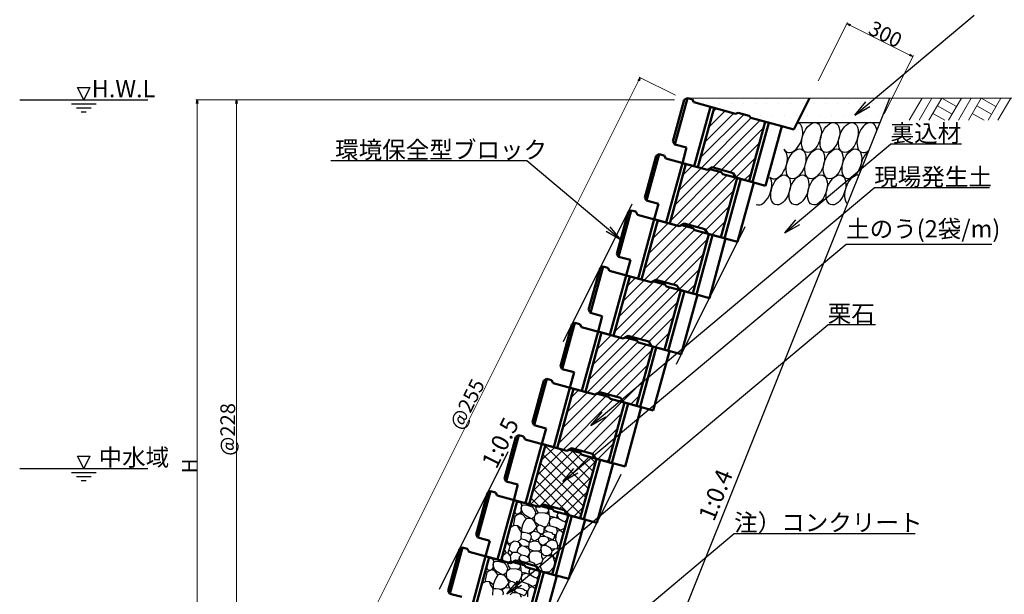
# Model space of a CAD drawing. Extents: x 361747 to 362588, y -42241 to -41647.
# Drawn here: x 362284 to 362484, y -41872 to -41756 of the extents above; entities that cross this region are included whole.
import ezdxf

# ---------------------------------------------------------------- set-up
doc = ezdxf.new("R2010")
doc.units = 0
doc.header["$LTSCALE"] = 50
doc.header["$MEASUREMENT"] = 0
doc.linetypes.add('DOT', pattern=[0.1125, 0.0625, -0.05])
for name, color, linetype, lineweight in [('D-BGD（現況）', 6, 'CONTINUOUS', 18), ('D-STR-DIM（寸法）', 7, 'CONTINUOUS', 25), ('D-STR-HTXT（旗揚げ）', 7, 'CONTINUOUS', 25), ('D-STR-STRn（構造物）', 7, 'CONTINUOUS', 25), ('D-STR-TXT（文字）', 7, 'CONTINUOUS', 25), ('D-STR（構造物外形線）', 1, 'CONTINUOUS', 50)]:
    doc.layers.add(name, color=color, linetype=linetype, lineweight=lineweight)
doc.styles.add('ＭＳ ゴシック', font='MS Gothic.ttf')

msp = doc.modelspace()

# ---------------------------------------------------------------- linework, layer by layer
at = {"layer": 'D-BGD（現況）', "color": 6, "linetype": 'Continuous', "ltscale": 10}
for p, q in [((362419.78, -41771.58), (362490.29, -41771.58)), ((362467.38, -41771.58), (362464.78, -41776.08)), ((362469.38, -41771.58), (362466.78, -41776.08)), ((362471.38, -41771.58), (362468.78, -41776.08)), ((362471.38, -41771.58), (362474.37, -41773.31)), ((362475.37, -41771.58), (362472.77, -41776.08)), ((362475.37, -41771.58), (362472.77, -41776.08)), ((362477.37, -41771.58), (362474.77, -41776.08)), ((362479.37, -41771.58), (362476.77, -41776.08)), ((362479.37, -41771.58), (362482.36, -41773.31)), ((362483.36, -41771.58), (362480.77, -41776.08)), ((362485.36, -41771.58), (362482.76, -41776.08)), ((362470.48, -41773.14), (362473.47, -41774.87)), ((362478.47, -41773.14), (362481.46, -41774.87)), ((362469.58, -41774.69), (362471.97, -41776.08)), ((362477.57, -41774.69), (362479.96, -41776.08))]:
    msp.add_line(p, q, dxfattribs=at)
at = {"layer": 'D-STR-DIM（寸法）', "color": 7, "linetype": 'Continuous', "lineweight": 18, "ltscale": 10}
for p, q in [((362446.3, -41768.08), (362452.23, -41756.23)), ((362452.21, -41756.5), (362465.44, -41763.12)), ((362459.72, -41774.79), (362465.65, -41762.94)), ((362341.85, -41904.19), (362410.17, -41767.54)), ((362417.37, -41771.03), (362410, -41767.34)), ((362417.16, -41771.93), (362320.11, -41771.93)), ((362320.36, -41921.5), (362320.36, -41772.03)), ((362417.16, -41771.93), (362328.11, -41771.93)), ((362328.36, -41908.65), (362328.36, -41772.03))]:
    msp.add_line(p, q, dxfattribs=at)
at = {"layer": 'D-STR-DIM（寸法）', "color": 7, "linetype": 'Continuous'}
for p, q in [((362452.12, -41756.45), (362452.21, -41756.5)), ((362465.53, -41763.16), (362465.44, -41763.12)), ((362410.22, -41767.46), (362410.17, -41767.54)), ((362320.36, -41771.93), (362320.36, -41772.03)), ((362328.36, -41771.93), (362328.36, -41772.03))]:
    msp.add_line(p, q, dxfattribs=at)
at = {"layer": 'D-STR-DIM（寸法）', "color": 7, "linetype": 'Continuous', "lineweight": -2}
for p, q in [((362452.73, -41756.9), (362452.12, -41756.45)), ((362452.12, -41756.45), (362452.84, -41756.68)), ((362465.53, -41763.16), (362464.81, -41762.94)), ((362464.92, -41762.71), (362465.53, -41763.16)), ((362409.77, -41768.07), (362410.22, -41767.46)), ((362410.22, -41767.46), (362410, -41768.18)), ((362320.23, -41772.68), (362320.36, -41771.93)), ((362320.36, -41771.93), (362320.48, -41772.68)), ((362328.23, -41772.68), (362328.36, -41771.93)), ((362328.36, -41771.93), (362328.48, -41772.68))]:
    msp.add_line(p, q, dxfattribs=at)
at = {"layer": 'D-STR-HTXT（旗揚げ）', "color": 7, "linetype": 'Continuous', "ltscale": 10}
for p, q in [((362453.75, -41775.03), (362477.94, -41754.73)), ((362296.11, -41769.43), (362298.61, -41769.43)), ((362297.36, -41771.93), (362296.11, -41769.43)), ((362298.61, -41769.43), (362297.36, -41771.93)), ((362284.36, -41771.93), (362310.36, -41771.93)), ((362294.86, -41772.76), (362299.86, -41772.76)), ((362295.86, -41773.56), (362298.86, -41773.56)), ((362453.75, -41775.03), (362456, -41772.35)), ((362453.75, -41775.03), (362456.78, -41773.28)), ((362296.86, -41774.36), (362297.86, -41774.36)), ((362439.54, -41798.97), (362460.99, -41780.97)), ((362475.41, -41780.97), (362460.99, -41780.97)), ((362387.19, -41784.34), (362347.48, -41784.34)), ((362406.34, -41800.41), (362387.19, -41784.34)), ((362400.23, -41838.02), (362457.68, -41789.82)), ((362481.09, -41789.82), (362457.68, -41789.82)), ((362406.34, -41800.41), (362404.09, -41797.73)), ((362439.54, -41798.97), (362441.79, -41796.29)), ((362439.54, -41798.97), (362442.57, -41797.22)), ((362406.34, -41800.41), (362403.31, -41798.66)), ((362394.53, -41849.43), (362451.98, -41801.22)), ((362451.98, -41801.22), (362481.54, -41801.22)), ((362383.13, -41872.23), (362448.24, -41817.59)), ((362457.96, -41817.59), (362448.24, -41817.59)), ((362400.23, -41838.02), (362402.48, -41835.34)), ((362400.23, -41838.02), (362403.26, -41836.27)), ((362296.11, -41844.26), (362298.61, -41844.26)), ((362297.36, -41846.76), (362296.11, -41844.26)), ((362298.61, -41844.26), (362297.36, -41846.76)), ((362284.36, -41846.76), (362310.36, -41846.76)), ((362294.86, -41847.6), (362299.86, -41847.6)), ((362394.53, -41849.43), (362396.78, -41846.75)), ((362394.53, -41849.43), (362397.56, -41847.68)), ((362295.86, -41848.4), (362298.86, -41848.4)), ((362296.86, -41849.2), (362297.86, -41849.2)), ((362360.32, -41917.84), (362429.27, -41859.99)), ((362429.27, -41859.99), (362466, -41859.99)), ((362383.13, -41872.23), (362385.38, -41869.55)), ((362383.13, -41872.23), (362386.16, -41870.48))]:
    msp.add_line(p, q, dxfattribs=at)
at = {"layer": 'D-STR-STRn（構造物）', "color": 7, "linetype": 'DOT', "ltscale": 10}
for p, q in [((362344.33, -41921.6), (362419.16, -41771.93)), ((362367.24, -41926.2), (362441.35, -41777.98))]:
    msp.add_line(p, q, dxfattribs=at)
at = {"layer": 'D-STR-STRn（構造物）', "color": 7, "ltscale": 10}
for p, q in [((362392.22, -41943.1), (362460.83, -41771.58)), ((362423.98, -41772.65), (362423.98, -41772.65)), ((362424.97, -41774.41), (362425.67, -41773.7)), ((362426.36, -41772.65), (362426.36, -41772.65)), ((362428.75, -41772.65), (362428.75, -41772.65)), ((362431.13, -41772.65), (362431.13, -41772.65)), ((362433.51, -41772.65), (362433.51, -41772.65)), ((362435.89, -41772.65), (362435.89, -41772.65)), ((362438.27, -41772.65), (362438.27, -41772.65)), ((362440.65, -41772.65), (362440.65, -41772.65)), ((362443.03, -41772.65), (362443.03, -41772.65)), ((362445.41, -41772.65), (362445.41, -41772.65)), ((362447.8, -41772.65), (362447.8, -41772.65)), ((362450.18, -41772.65), (362450.18, -41772.65)), ((362452.56, -41772.65), (362452.56, -41772.65)), ((362454.94, -41772.65), (362454.94, -41772.65)), ((362457.32, -41772.65), (362457.32, -41772.65)), ((362459.7, -41772.65), (362459.7, -41772.65)), ((362422.44, -41783.67), (362431.21, -41774.9)), ((362422.55, -41785.81), (362432.73, -41775.63)), ((362423.28, -41780.58), (362429.2, -41774.66)), ((362424.12, -41777.49), (362427.43, -41774.18)), ((362432.32, -41775.03), (362432.32, -41775.03)), ((362434.7, -41775.03), (362434.7, -41775.03)), ((362437.08, -41775.03), (362437.08, -41775.03)), ((362439.46, -41775.03), (362439.46, -41775.03)), ((362441.84, -41775.03), (362441.84, -41775.03)), ((362444.22, -41775.03), (362444.22, -41775.03)), ((362446.6, -41775.03), (362446.6, -41775.03)), ((362448.99, -41775.03), (362448.99, -41775.03)), ((362451.37, -41775.03), (362451.37, -41775.03)), ((362453.75, -41775.03), (362453.75, -41775.03)), ((362456.13, -41775.03), (362456.13, -41775.03)), ((362458.51, -41775.03), (362458.51, -41775.03)), ((362424.92, -41785.68), (362434.49, -41776.11)), ((362426.69, -41786.16), (362435.24, -41777.61)), ((362440.65, -41777.41), (362440.65, -41777.41)), ((362442.05, -41776.58), (362458.83, -41776.58)), ((362428.45, -41786.64), (362434.39, -41780.69)), ((362429.61, -41787.72), (362433.55, -41783.78)), ((362417.19, -41793.41), (362424.55, -41786.04)), ((362418.03, -41790.32), (362422.55, -41785.81)), ((362418.88, -41787.23), (362420.78, -41785.33)), ((362416.35, -41796.49), (362426.32, -41786.52)), ((362417.66, -41797.43), (362427.84, -41787.25)), ((362420.03, -41797.3), (362429.6, -41787.73)), ((362431.37, -41788.21), (362432.71, -41786.87)), ((362421.8, -41797.78), (362429.15, -41790.43)), ((362423.45, -41798.37), (362428.3, -41793.52)), ((362411.1, -41806.23), (362419.67, -41797.67)), ((362411.95, -41803.14), (362417.66, -41797.43)), ((362412.79, -41800.06), (362415.89, -41796.95)), ((362413.63, -41796.97), (362414.13, -41796.47)), ((362424.71, -41799.35), (362427.46, -41796.61)), ((362411.01, -41808.57), (362421.22, -41798.36)), ((362413.35, -41808.48), (362422.95, -41798.87)), ((362426.48, -41799.84), (362426.62, -41799.69)), ((362415.15, -41808.92), (362423.9, -41800.17)), ((362416.91, -41809.4), (362423.06, -41803.26)), ((362418.14, -41810.41), (362422.22, -41806.34)), ((362405.02, -41819.05), (362414.78, -41809.29)), ((362405.86, -41815.97), (362413.01, -41808.81)), ((362406.7, -41812.88), (362411.01, -41808.57)), ((362407.54, -41809.79), (362409.24, -41808.09)), ((362419.83, -41810.98), (362421.37, -41809.43)), ((362406.12, -41820.2), (362416.3, -41810.02)), ((362408.49, -41820.07), (362418.06, -41810.5)), ((362410.26, -41820.55), (362417.81, -41812.99)), ((362411.98, -41821.07), (362416.97, -41816.08)), ((362401.45, -41822.62), (362404.35, -41819.71)), ((362402.29, -41819.53), (362402.59, -41819.23)), ((362413.17, -41822.12), (362416.13, -41819.17)), ((362399.47, -41831.34), (362409.74, -41821.07)), ((362399.77, -41828.79), (362408.13, -41820.43)), ((362400.61, -41825.7), (362406.12, -41820.2)), ((362401.57, -41831.48), (362411.41, -41821.64)), ((362403.6, -41831.69), (362412.56, -41822.73)), ((362414.94, -41822.6), (362415.29, -41822.25)), ((362405.37, -41832.17), (362411.72, -41825.82)), ((362406.67, -41833.11), (362410.88, -41828.9)), ((362394.52, -41838.53), (362401.41, -41831.64)), ((362395.36, -41835.44), (362399.47, -41831.34)), ((362396.21, -41832.35), (362397.7, -41830.86)), ((362393.68, -41841.61), (362403.24, -41832.06)), ((362394.58, -41842.96), (362404.76, -41832.78)), ((362396.95, -41842.83), (362406.52, -41833.26)), ((362408.29, -41833.74), (362410.04, -41831.99)), ((362398.72, -41843.31), (362406.48, -41835.55)), ((362400.48, -41843.79), (362405.63, -41838.64)), ((362401.63, -41844.89), (362404.79, -41841.73)), ((362387.93, -41854.1), (362398.25, -41843.78)), ((362388.43, -41851.35), (362396.59, -41843.2)), ((362389.27, -41848.26), (362394.58, -41842.96)), ((362390.12, -41845.18), (362392.81, -41842.48)), ((362399.21, -41852.67), (362390.46, -41843.92)), ((362399.7, -41850.91), (362390.94, -41842.16)), ((362390.96, -41842.09), (362391.05, -41842)), ((362400.18, -41849.15), (362393.77, -41842.74)), ((362400.66, -41847.38), (362396.43, -41843.16)), ((362389.79, -41854.48), (362399.87, -41844.4)), ((362398.73, -41854.44), (362389.98, -41845.68)), ((362392.06, -41854.45), (362401.23, -41845.29)), ((362401.14, -41845.62), (362399.95, -41844.42)), ((362403.4, -41845.37), (362403.95, -41844.81)), ((362398.25, -41856.2), (362389.5, -41847.45)), ((362396.15, -41856.35), (362389.02, -41849.21)), ((362393.83, -41854.94), (362400.39, -41848.38)), ((362392, -41854.44), (362388.54, -41850.98)), ((362395.21, -41855.8), (362399.54, -41851.46)), ((362384.79, -41855.21), (362385.32, -41853.58)), ((362385.32, -41853.58), (362385.57, -41853.58)), ((362385.57, -41853.58), (362386.01, -41853.76)), ((362386.01, -41853.76), (362386.15, -41854.21)), ((362389.79, -41854.48), (362388.05, -41852.74)), ((362384.84, -41855.76), (362384.79, -41855.21)), ((362385.01, -41855.94), (362384.84, -41855.76)), ((362386, -41855.63), (362385.56, -41856.06)), ((362386.39, -41855.8), (362385.81, -41855.97)), ((362386.09, -41854.98), (362386, -41855.63)), ((362386.15, -41854.21), (362386.09, -41854.98)), ((362386.09, -41854.98), (362386.14, -41854.48)), ((362386.39, -41855.8), (362386.09, -41854.98)), ((362386.14, -41854.48), (362386.47, -41854.17)), ((362386.93, -41856.33), (362386.39, -41855.8)), ((362386.47, -41854.17), (362387.32, -41854.22)), ((362387.32, -41854.22), (362388.33, -41854.52)), ((362388.33, -41854.52), (362388.63, -41854.93)), ((362388.63, -41854.93), (362389, -41855.59)), ((362389, -41855.59), (362388.89, -41856.19)), ((362389.61, -41855.76), (362388.89, -41856.19)), ((362389.06, -41854.66), (362389.34, -41854.58)), ((362389.18, -41855.15), (362389.06, -41854.66)), ((362389.61, -41855.76), (362389.18, -41855.15)), ((362389.34, -41854.58), (362389.51, -41854.54)), ((362390.93, -41855.83), (362389.61, -41855.76)), ((362390.93, -41855.83), (362391.46, -41855.67)), ((362391.76, -41856.11), (362390.93, -41855.83)), ((362391.46, -41855.67), (362391.66, -41855.25)), ((362391.66, -41855.25), (362391.61, -41854.8)), ((362391.76, -41855.68), (362391.64, -41855.03)), ((362391.76, -41856.11), (362391.76, -41855.68)), ((362393.55, -41855.84), (362393.22, -41855.55)), ((362393.4, -41856.28), (362393.55, -41855.84)), ((362393.55, -41855.84), (362393.96, -41855.75)), ((362396.75, -41856.51), (362398.7, -41854.55)), ((362384.64, -41857.4), (362384.5, -41858.02)), ((362384.81, -41856.51), (362384.64, -41857.4)), ((362385.3, -41856.15), (362384.81, -41856.51)), ((362385.56, -41856.06), (362385.01, -41855.94)), ((362385.81, -41855.97), (362385.3, -41856.15)), ((362386.42, -41856.16), (362385.81, -41855.97)), ((362386.63, -41857.63), (362386.35, -41858.26)), ((362387.06, -41856.95), (362386.42, -41856.16)), ((362387.06, -41856.95), (362386.63, -41857.63)), ((362388.07, -41856.99), (362386.93, -41856.33)), ((362387.71, -41856.91), (362387.06, -41856.95)), ((362388.44, -41857.08), (362387.71, -41856.91)), ((362388.71, -41856.64), (362388.07, -41856.99)), ((362388.78, -41857.53), (362388.44, -41857.08)), ((362388.89, -41856.19), (362388.71, -41856.64)), ((362388.71, -41856.64), (362388.78, -41857.53)), ((362388.78, -41857.53), (362389.64, -41858.22)), ((362389.26, -41858.52), (362388.78, -41857.53)), ((362391.81, -41857.37), (362391.25, -41858.45)), ((362391.96, -41856.55), (362391.76, -41856.11)), ((362391.81, -41857.37), (362391.96, -41856.55)), ((362391.81, -41857.37), (362392.11, -41856.84)), ((362391.9, -41858.4), (362391.81, -41857.37)), ((362392.78, -41856.65), (362391.97, -41856.5)), ((362392.11, -41856.84), (362392.78, -41856.65)), ((362392.78, -41856.65), (362393.69, -41856.95)), ((362393.4, -41856.28), (362393.23, -41856.8)), ((362393.69, -41856.95), (362393.4, -41856.28)), ((362393.69, -41856.95), (362394.5, -41857.42)), ((362394.5, -41857.42), (362394.99, -41857.61)), ((362394.99, -41857.61), (362395.45, -41856.99)), ((362394.99, -41857.61), (362395.11, -41858.24)), ((362395.45, -41856.99), (362395.45, -41856.16)), ((362384.58, -41858.31), (362383.81, -41858.79)), ((362384.5, -41858.02), (362384.58, -41858.31)), ((362385.32, -41858.4), (362384.58, -41858.31)), ((362386.12, -41859.01), (362385.32, -41858.4)), ((362385.57, -41858.91), (362385.32, -41858.4)), ((362386.12, -41859.69), (362385.57, -41858.91)), ((362386.06, -41861.05), (362386.12, -41859.69)), ((362386.35, -41858.26), (362386.12, -41859.01)), ((362386.12, -41859.01), (362386.12, -41859.69)), ((362386.12, -41859.69), (362386.7, -41859.72)), ((362386.7, -41859.72), (362387.28, -41859.8)), ((362387.28, -41859.8), (362387.92, -41860.1)), ((362388.47, -41859.57), (362387.6, -41859.95)), ((362388.47, -41859.57), (362387.92, -41860.1)), ((362389.26, -41858.52), (362388.47, -41859.57)), ((362389.44, -41859.67), (362388.47, -41859.57)), ((362389.24, -41859.18), (362389.26, -41858.52)), ((362389.44, -41859.67), (362389.24, -41859.18)), ((362389.26, -41858.52), (362389.64, -41858.22)), ((362389.98, -41860.1), (362389.44, -41859.67)), ((362389.64, -41858.22), (362389.99, -41858.28)), ((362389.99, -41858.28), (362390.56, -41858.55)), ((362390.75, -41859.19), (362390.52, -41859.94)), ((362390.52, -41859.94), (362390.79, -41859.67)), ((362390.56, -41858.55), (362390.79, -41858.64)), ((362390.75, -41859.19), (362390.79, -41858.64)), ((362391.01, -41858.73), (362390.75, -41859.19)), ((362391.39, -41859.55), (362390.75, -41859.19)), ((362390.79, -41858.64), (362391.25, -41858.45)), ((362390.79, -41859.67), (362391.39, -41859.55)), ((362391.25, -41858.45), (362391.01, -41858.73)), ((362391.9, -41858.4), (362391.25, -41858.45)), ((362391.39, -41859.55), (362392.2, -41859.77)), ((362393.22, -41858.83), (362391.9, -41858.4)), ((362392.2, -41859.77), (362392.5, -41860.07)), ((362393.15, -41860.3), (362393.47, -41859.52)), ((362393.99, -41859.29), (362393.22, -41858.83)), ((362393.47, -41859.52), (362393.22, -41858.83)), ((362393.47, -41859.52), (362393.99, -41859.29)), ((362393.99, -41859.29), (362394.6, -41859.05)), ((362393.99, -41859.29), (362394.33, -41859.55)), ((362394.33, -41859.55), (362394.67, -41859.82)), ((362394.6, -41859.05), (362394.94, -41858.84)), ((362383.5, -41862.07), (362383.17, -41861.13)), ((362384.07, -41861.91), (362383.5, -41862.07)), ((362384.07, -41861.91), (362383.8, -41862.48)), ((362384.65, -41861.55), (362384.07, -41861.91)), ((362385.42, -41861.68), (362384.65, -41861.55)), ((362386.06, -41861.05), (362385.42, -41861.68)), ((362385.81, -41862.01), (362385.42, -41861.68)), ((362386.93, -41861.31), (362386.06, -41861.05)), ((362387.72, -41861.79), (362386.93, -41861.31)), ((362387.72, -41861.79), (362387.53, -41862.63)), ((362388.05, -41860.99), (362387.72, -41861.79)), ((362388.72, -41861.5), (362387.72, -41861.79)), ((362387.92, -41860.1), (362388.1, -41860.54)), ((362388.1, -41860.54), (362388.05, -41860.99)), ((362388.72, -41861.5), (362388.05, -41860.99)), ((362389.58, -41861.03), (362388.72, -41861.5)), ((362389.68, -41861.64), (362388.72, -41861.5)), ((362389.58, -41861.03), (362390.01, -41860.55)), ((362389.68, -41861.64), (362389.58, -41861.03)), ((362390.17, -41862.46), (362389.68, -41861.64)), ((362390.52, -41859.94), (362389.98, -41860.1)), ((362390.88, -41860.52), (362389.98, -41860.1)), ((362390.01, -41860.55), (362389.98, -41860.1)), ((362390.01, -41860.55), (362390.88, -41860.52)), ((362390.43, -41860.31), (362390.52, -41859.94)), ((362390.88, -41860.52), (362391.49, -41860.79)), ((362391.47, -41861.65), (362391.16, -41861.99)), ((362392.01, -41861.35), (362391.47, -41861.65)), ((362392.41, -41861.23), (362391.49, -41860.79)), ((362391.49, -41860.79), (362391.74, -41861.5)), ((362392.01, -41861.35), (362392.41, -41861.23)), ((362393.15, -41860.3), (362392.41, -41861.23)), ((362392.41, -41861.23), (362393.09, -41861.42)), ((362392.5, -41860.07), (362392.82, -41860.18)), ((362392.82, -41860.18), (362392.78, -41860.77)), ((362393.15, -41860.3), (362392.82, -41860.18)), ((362393.09, -41861.42), (362393.15, -41860.3)), ((362393.09, -41861.42), (362393.33, -41861.8)), ((362393.33, -41861.8), (362393.45, -41862.41)), ((362382.9, -41862.14), (362382.72, -41863.27)), ((362382.72, -41863.27), (362383, -41863.87)), ((362383, -41863.87), (362382.79, -41864.16)), ((362383.5, -41862.07), (362382.9, -41862.14)), ((362383.42, -41863.94), (362383, -41863.87)), ((362383.42, -41863.94), (362383.57, -41863.31)), ((362383.8, -41862.48), (362383.5, -41862.07)), ((362383.8, -41862.48), (362383.57, -41863.31)), ((362383.57, -41863.31), (362384.3, -41863.83)), ((362384.3, -41863.83), (362383.83, -41864.41)), ((362385.26, -41863.84), (362384.3, -41863.83)), ((362385.55, -41862.94), (362385.25, -41863.43)), ((362385.25, -41863.43), (362385.26, -41863.84)), ((362386.12, -41864.28), (362385.26, -41863.84)), ((362386.13, -41862.47), (362385.55, -41862.94)), ((362385.81, -41862.01), (362386.13, -41862.47)), ((362385.84, -41862.71), (362385.81, -41862.01)), ((362386.76, -41862.59), (362386.13, -41862.47)), ((362387.53, -41862.63), (362386.76, -41862.59)), ((362387.63, -41863.08), (362386.76, -41862.59)), ((362387.9, -41863.75), (362387.35, -41864.69)), ((362387.53, -41862.63), (362387.63, -41863.08)), ((362387.63, -41863.08), (362388.58, -41863.49)), ((362387.9, -41863.75), (362387.63, -41863.08)), ((362387.63, -41864.73), (362387.9, -41863.75)), ((362387.9, -41863.75), (362388.58, -41863.49)), ((362388.58, -41863.49), (362389.51, -41863.51)), ((362389.51, -41863.51), (362390.06, -41863.34)), ((362389.51, -41863.51), (362390.2, -41863.92)), ((362390.38, -41862.36), (362389.93, -41862.05)), ((362390.06, -41863.34), (362390.17, -41862.46)), ((362390.11, -41862.9), (362390.38, -41862.36)), ((362390.2, -41863.92), (362390.11, -41862.9)), ((362390.2, -41863.92), (362390.19, -41864.66)), ((362390.45, -41864.16), (362390.2, -41863.92)), ((362390.38, -41862.36), (362390.97, -41862.35)), ((362391.16, -41861.99), (362390.67, -41862.35)), ((362390.97, -41862.35), (362391.47, -41862.54)), ((362391.16, -41861.99), (362391.02, -41862.36)), ((362391.47, -41862.54), (362391.86, -41862.8)), ((362391.86, -41862.8), (362392.18, -41863.16)), ((362392.84, -41863.1), (362392.18, -41863.16)), ((362392.18, -41863.16), (362392.3, -41863.57)), ((362392.3, -41863.57), (362392.18, -41864.07)), ((362392.3, -41863.57), (362392.84, -41863.1)), ((362392.84, -41863.1), (362393.34, -41863.04)), ((362393.45, -41862.41), (362393.34, -41863.04)), ((362393.34, -41863.04), (362393.76, -41863.16)), ((362393.45, -41862.41), (362394.01, -41862.24)), ((362379.09, -41866.61), (362379.62, -41864.98)), ((362379.62, -41864.98), (362379.87, -41864.98)), ((362379.87, -41864.98), (362380.31, -41865.16)), ((362380.31, -41865.16), (362380.45, -41865.61)), ((362380.45, -41865.61), (362380.39, -41866.38)), ((362380.39, -41866.38), (362380.44, -41865.88)), ((362380.44, -41865.88), (362380.77, -41865.58)), ((362380.77, -41865.58), (362381.62, -41865.63)), ((362381.62, -41865.63), (362382.63, -41865.92)), ((362382.48, -41864.39), (362382.22, -41864.63)), ((362382.22, -41864.63), (362382.31, -41865.41)), ((362382.31, -41865.41), (362383.59, -41865.88)), ((362382.79, -41864.16), (362382.48, -41864.39)), ((362382.63, -41865.92), (362382.93, -41866.33)), ((362383.83, -41864.41), (362383.42, -41863.94)), ((362383.98, -41865.48), (362383.59, -41865.88)), ((362383.83, -41864.41), (362383.91, -41865.09)), ((362383.91, -41865.09), (362383.98, -41865.48)), ((362383.98, -41865.48), (362384.41, -41865.71)), ((362385.5, -41865.38), (362384.9, -41865.46)), ((362385.71, -41864.7), (362385.5, -41865.38)), ((362385.71, -41864.7), (362386.12, -41864.28)), ((362385.81, -41865.36), (362385.71, -41864.7)), ((362386.29, -41865.63), (362385.81, -41865.36)), ((362386.12, -41864.28), (362386.79, -41864.4)), ((362387, -41865.86), (362386.29, -41865.63)), ((362386.79, -41864.4), (362387.35, -41864.69)), ((362387.71, -41865.73), (362387, -41865.86)), ((362387.35, -41864.69), (362387.7, -41864.98)), ((362387.88, -41865.69), (362387.63, -41864.73)), ((362387.7, -41864.98), (362387.71, -41865.73)), ((362388.69, -41865.98), (362387.88, -41865.69)), ((362390.2, -41865.92), (362389.04, -41866.41)), ((362390.46, -41865.25), (362389.95, -41866.6)), ((362390.19, -41864.66), (362390.33, -41864.95)), ((362390.33, -41864.95), (362390.41, -41865.37)), ((362390.76, -41864.44), (362390.45, -41864.16)), ((362391.26, -41864.51), (362390.46, -41865.25)), ((362391.26, -41864.51), (362390.76, -41864.44)), ((362391.74, -41864.33), (362391.26, -41864.51)), ((362392.49, -41864.51), (362391.26, -41864.51)), ((362392.18, -41864.07), (362391.74, -41864.33)), ((362392.49, -41864.51), (362392.18, -41864.07)), ((362392.49, -41864.51), (362392.86, -41865.05)), ((362392.99, -41865.99), (362392.49, -41864.51)), ((362392.86, -41865.05), (362393.26, -41865)), ((362379.11, -41867.91), (362378.93, -41868.8)), ((362379.14, -41867.16), (362379.09, -41866.61)), ((362379.6, -41867.55), (362379.11, -41867.91)), ((362379.31, -41867.34), (362379.14, -41867.16)), ((362379.85, -41867.46), (362379.31, -41867.34)), ((362380.11, -41867.37), (362379.6, -41867.55)), ((362380.3, -41867.03), (362379.85, -41867.46)), ((362380.69, -41867.21), (362380.11, -41867.37)), ((362380.72, -41867.56), (362380.11, -41867.37)), ((362380.39, -41866.38), (362380.3, -41867.03)), ((362380.69, -41867.21), (362380.39, -41866.38)), ((362381.22, -41867.73), (362380.69, -41867.21)), ((362381.36, -41868.35), (362380.72, -41867.56)), ((362382.37, -41868.39), (362381.22, -41867.73)), ((362382.93, -41866.33), (362383.3, -41866.99)), ((362383.19, -41867.59), (362383.01, -41868.04)), ((362383.3, -41866.99), (362383.19, -41867.59)), ((362383.91, -41867.17), (362383.19, -41867.59)), ((362383.36, -41866.06), (362383.64, -41865.98)), ((362383.48, -41866.55), (362383.36, -41866.06)), ((362383.91, -41867.17), (362383.48, -41866.55)), ((362383.64, -41865.98), (362383.81, -41865.94)), ((362385.23, -41867.23), (362383.91, -41867.17)), ((362385.23, -41867.23), (362385.76, -41867.07)), ((362386.06, -41867.51), (362385.23, -41867.23)), ((362385.76, -41867.07), (362385.96, -41866.66)), ((362385.96, -41866.66), (362385.91, -41866.2)), ((362386.06, -41867.08), (362385.93, -41866.43)), ((362386.06, -41867.51), (362386.06, -41867.08)), ((362386.26, -41867.95), (362386.06, -41867.51)), ((362387.08, -41868.05), (362386.27, -41867.9)), ((362387.85, -41867.24), (362387.52, -41866.95)), ((362387.7, -41867.68), (362387.53, -41868.2)), ((362387.7, -41867.68), (362387.85, -41867.24)), ((362387.99, -41868.35), (362387.7, -41867.68)), ((362387.85, -41867.24), (362388.26, -41867.15)), ((362389.04, -41866.41), (362388.69, -41865.98)), ((362389.75, -41868.39), (362389.75, -41867.56)), ((362389.95, -41866.6), (362390.33, -41867.72)), ((362390.33, -41867.72), (362391.79, -41867.73)), ((362391.79, -41867.73), (362392.63, -41866.89)), ((362392.63, -41866.89), (362392.99, -41865.99)), ((362378.88, -41869.71), (362378.11, -41870.19)), ((362378.93, -41868.8), (362378.8, -41869.43)), ((362378.8, -41869.43), (362378.88, -41869.71)), ((362379.62, -41869.8), (362378.88, -41869.71)), ((362380.42, -41870.41), (362379.62, -41869.8)), ((362379.86, -41870.31), (362379.62, -41869.8)), ((362380.65, -41869.66), (362380.42, -41870.41)), ((362380.93, -41869.03), (362380.65, -41869.66)), ((362381.36, -41868.35), (362380.93, -41869.03)), ((362382.01, -41868.31), (362381.36, -41868.35)), ((362382.73, -41868.48), (362382.01, -41868.31)), ((362383.01, -41868.04), (362382.37, -41868.39)), ((362383.08, -41868.93), (362382.73, -41868.48)), ((362383.01, -41868.04), (362383.08, -41868.93)), ((362383.08, -41868.93), (362383.94, -41869.63)), ((362383.56, -41869.92), (362383.08, -41868.93)), ((362383.56, -41869.92), (362383.94, -41869.63)), ((362383.94, -41869.63), (362384.29, -41869.69)), ((362384.29, -41869.69), (362384.86, -41869.95)), ((362385.09, -41870.04), (362385.55, -41869.86)), ((362385.55, -41869.86), (362385.31, -41870.13)), ((362386.11, -41868.78), (362385.55, -41869.86)), ((362386.2, -41869.8), (362385.55, -41869.86)), ((362386.11, -41868.78), (362386.26, -41867.95)), ((362386.11, -41868.78), (362386.41, -41868.24)), ((362386.2, -41869.8), (362386.11, -41868.78)), ((362387.51, -41870.23), (362386.2, -41869.8)), ((362386.41, -41868.24), (362387.08, -41868.05)), ((362387.08, -41868.05), (362387.99, -41868.35)), ((362387.99, -41868.35), (362388.8, -41868.82)), ((362388.8, -41868.82), (362389.29, -41869.01)), ((362389.29, -41869.01), (362389.75, -41868.39)), ((362389.29, -41869.01), (362389.41, -41869.64)), ((362380.42, -41871.1), (362379.86, -41870.31)), ((362380.35, -41872.45), (362380.42, -41871.1)), ((362380.42, -41870.41), (362380.42, -41871.1)), ((362380.42, -41871.1), (362381, -41871.12)), ((362381, -41871.12), (362381.58, -41871.21)), ((362381.58, -41871.21), (362382.22, -41871.5)), ((362382.77, -41870.97), (362381.9, -41871.35)), ((362382.77, -41870.97), (362382.22, -41871.5)), ((362382.22, -41871.5), (362382.4, -41871.94)), ((362383.56, -41869.92), (362382.77, -41870.97)), ((362383.74, -41871.07), (362382.77, -41870.97)), ((362383.54, -41870.58), (362383.56, -41869.92)), ((362383.74, -41871.07), (362383.54, -41870.58)), ((362384.28, -41871.5), (362383.74, -41871.07)), ((362384.82, -41871.34), (362384.28, -41871.5)), ((362385.18, -41871.92), (362384.28, -41871.5)), ((362384.31, -41871.95), (362384.28, -41871.5)), ((362384.73, -41871.71), (362384.82, -41871.34)), ((362385.05, -41870.59), (362384.82, -41871.34)), ((362384.82, -41871.34), (362385.09, -41871.08)), ((362384.86, -41869.95), (362385.09, -41870.04)), ((362385.05, -41870.59), (362385.09, -41870.04)), ((362385.31, -41870.13), (362385.05, -41870.59)), ((362385.69, -41870.96), (362385.05, -41870.59)), ((362385.09, -41871.08), (362385.69, -41870.96)), ((362385.69, -41870.96), (362386.5, -41871.18)), ((362386.5, -41871.18), (362386.8, -41871.47)), ((362387.45, -41871.7), (362386.71, -41872.64)), ((362386.8, -41871.47), (362387.12, -41871.59)), ((362387.12, -41871.59), (362387.08, -41872.17)), ((362387.45, -41871.7), (362387.12, -41871.59)), ((362387.39, -41872.82), (362387.45, -41871.7)), ((362387.45, -41871.7), (362387.77, -41870.92)), ((362388.29, -41870.69), (362387.51, -41870.23)), ((362387.77, -41870.92), (362387.51, -41870.23)), ((362387.77, -41870.92), (362388.29, -41870.69)), ((362388.29, -41870.69), (362388.9, -41870.46)), ((362388.29, -41870.69), (362388.63, -41870.95)), ((362388.63, -41870.95), (362388.97, -41871.22)), ((362388.9, -41870.46), (362389.24, -41870.25)), ((362382.4, -41871.94), (362382.35, -41872.39)), ((362383.87, -41872.43), (362384.31, -41871.95)), ((362384.31, -41871.95), (362385.18, -41871.92)), ((362385.18, -41871.92), (362385.79, -41872.19)), ((362386.71, -41872.64), (362385.79, -41872.19)), ((362385.79, -41872.19), (362386.04, -41872.9))]:
    msp.add_line(p, q, dxfattribs=at)
for centre, start_param, end_param in [((362441.19, -41779.61), 5.757155, 9.55083), ((362456.19, -41779.61), 2.264839, 7.049264), ((362438.07, -41784.96), 5.983068, 9.324917), ((362456.89, -41784.96), 3.90776, 5.406343), ((362434.9, -41790.24), 6.241271, 9.066714), ((362453.66, -41790.24), 3.243946, 6.070157)]:
    msp.add_ellipse(centre, major_axis=(-1.08, -2.98), ratio=0.567768, start_param=start_param, end_param=end_param, dxfattribs=at)
for centre in [(362444.95, -41779.61), (362448.69, -41779.61), (362452.44, -41779.61), (362441.82, -41784.96), (362445.61, -41784.96), (362449.36, -41784.96), (362453.15, -41784.96), (362438.69, -41790.24), (362442.42, -41790.24), (362446.17, -41790.24), (362449.92, -41790.24)]:
    msp.add_ellipse(centre, major_axis=(-1.08, -2.98), ratio=0.567768, dxfattribs=at)
at = {"layer": 'D-STR（構造物外形線）', "color": 1, "ltscale": 10}
for p, q in [((362419.16, -41771.93), (362416.86, -41780.37)), ((362419.78, -41771.58), (362417.21, -41780.98)), ((362419.78, -41771.58), (362419.16, -41771.93)), ((362419.78, -41771.58), (362420.74, -41771.84)), ((362420.74, -41771.84), (362421.09, -41772.45)), ((362441.35, -41777.98), (362444.55, -41771.58)), ((362421.09, -41772.45), (362429.53, -41774.76)), ((362424.47, -41773.37), (362421.18, -41785.43)), ((362425.19, -41773.57), (362421.9, -41785.63)), ((362429.53, -41774.76), (362430.05, -41774.58)), ((362430.05, -41774.58), (362432.31, -41775.2)), ((362432.31, -41775.2), (362432.67, -41775.61)), ((362432.67, -41775.61), (362438.94, -41777.32)), ((362435.56, -41776.4), (362432.28, -41788.46)), ((362436.29, -41776.6), (362433, -41788.66)), ((362435.65, -41789.38), (362438.94, -41777.32)), ((362438.94, -41777.32), (362441.35, -41777.98)), ((362416.86, -41780.37), (362417.21, -41780.98)), ((362419.62, -41781.64), (362417.21, -41780.98)), ((362418.77, -41784.78), (362419.62, -41781.64)), ((362413.46, -41783.33), (362411.16, -41791.77)), ((362414.08, -41782.98), (362411.51, -41792.38)), ((362414.08, -41782.98), (362413.46, -41783.33)), ((362414.08, -41782.98), (362415.04, -41783.24)), ((362415.04, -41783.24), (362415.39, -41783.86)), ((362415.39, -41783.86), (362423.83, -41786.16)), ((362418.77, -41784.78), (362415.48, -41796.84)), ((362419.49, -41784.97), (362416.2, -41797.03)), ((362423.83, -41786.16), (362418.77, -41784.78)), ((362424.8, -41785.64), (362423.83, -41786.16)), ((362423.83, -41786.16), (362424.35, -41785.99)), ((362424.35, -41785.99), (362426.61, -41786.6)), ((362429.05, -41786.8), (362424.8, -41785.64)), ((362429.86, -41787.8), (362426.57, -41799.86)), ((362426.61, -41786.6), (362426.97, -41787.01)), ((362426.97, -41787.01), (362433.24, -41788.72)), ((362430.59, -41788), (362427.3, -41800.06)), ((362429.62, -41787.74), (362429.05, -41786.8)), ((362435.65, -41789.38), (362429.62, -41787.74)), ((362429.95, -41800.78), (362433.24, -41788.72)), ((362411.16, -41791.77), (362411.51, -41792.38)), ((362413.92, -41793.04), (362411.51, -41792.38)), ((362413.07, -41796.18), (362413.92, -41793.04)), ((362407.76, -41794.73), (362405.46, -41803.17)), ((362408.38, -41794.38), (362405.81, -41803.79)), ((362408.38, -41794.38), (362407.76, -41794.73)), ((362408.38, -41794.38), (362409.34, -41794.64)), ((362409.34, -41794.64), (362409.69, -41795.26)), ((362409.69, -41795.26), (362418.13, -41797.56)), ((362413.07, -41796.18), (362409.78, -41808.24)), ((362413.79, -41796.38), (362410.5, -41808.43)), ((362418.13, -41797.56), (362413.07, -41796.18)), ((362419.1, -41797.05), (362418.13, -41797.56)), ((362418.13, -41797.56), (362418.65, -41797.39)), ((362418.65, -41797.39), (362420.91, -41798.01)), ((362423.35, -41798.2), (362419.1, -41797.05)), ((362420.91, -41798.01), (362421.27, -41798.41)), ((362424.16, -41799.2), (362420.87, -41811.26)), ((362421.27, -41798.41), (362427.54, -41800.12)), ((362424.89, -41799.4), (362421.6, -41811.46)), ((362423.92, -41799.14), (362423.35, -41798.2)), ((362429.95, -41800.78), (362423.92, -41799.14)), ((362424.25, -41812.18), (362427.54, -41800.12)), ((362405.46, -41803.17), (362405.81, -41803.79)), ((362408.22, -41804.44), (362405.81, -41803.79)), ((362402.67, -41805.78), (362400.11, -41815.19)), ((362402.67, -41805.78), (362402.06, -41806.13)), ((362402.67, -41805.78), (362403.64, -41806.04)), ((362407.37, -41807.58), (362408.22, -41804.44)), ((362402.06, -41806.13), (362399.76, -41814.57)), ((362403.64, -41806.04), (362403.99, -41806.66)), ((362403.99, -41806.66), (362412.43, -41808.96)), ((362407.37, -41807.58), (362404.08, -41819.64)), ((362408.09, -41807.78), (362404.8, -41819.84)), ((362412.43, -41808.96), (362407.37, -41807.58)), ((362413.4, -41808.45), (362412.43, -41808.96)), ((362412.43, -41808.96), (362412.95, -41808.79)), ((362412.95, -41808.79), (362415.21, -41809.41)), ((362417.65, -41809.61), (362413.4, -41808.45)), ((362415.21, -41809.41), (362415.57, -41809.82)), ((362415.57, -41809.82), (362421.84, -41811.53)), ((362418.22, -41810.54), (362417.65, -41809.61)), ((362418.46, -41810.61), (362415.17, -41822.66)), ((362419.19, -41810.8), (362415.9, -41822.86)), ((362424.25, -41812.18), (362418.22, -41810.54)), ((362418.55, -41823.59), (362421.84, -41811.53)), ((362399.76, -41814.57), (362400.11, -41815.19)), ((362402.52, -41815.85), (362400.11, -41815.19)), ((362401.67, -41818.98), (362402.52, -41815.85)), ((362396.36, -41817.53), (362394.06, -41825.98)), ((362396.97, -41817.18), (362394.41, -41826.59)), ((362396.97, -41817.18), (362396.36, -41817.53)), ((362396.97, -41817.18), (362397.94, -41817.45)), ((362397.94, -41817.45), (362398.29, -41818.06)), ((362398.29, -41818.06), (362406.73, -41820.36)), ((362401.67, -41818.98), (362398.38, -41831.04)), ((362402.39, -41819.18), (362399.1, -41831.24)), ((362406.73, -41820.36), (362401.67, -41818.98)), ((362407.7, -41819.85), (362406.73, -41820.36)), ((362411.95, -41821.01), (362407.7, -41819.85)), ((362406.73, -41820.36), (362407.24, -41820.19)), ((362407.24, -41820.19), (362409.51, -41820.81)), ((362409.51, -41820.81), (362409.87, -41821.22)), ((362409.87, -41821.22), (362416.14, -41822.93)), ((362412.52, -41821.94), (362411.95, -41821.01)), ((362418.55, -41823.59), (362412.52, -41821.94)), ((362412.76, -41822.01), (362409.47, -41834.07)), ((362413.48, -41822.2), (362410.2, -41834.26)), ((362412.85, -41834.99), (362416.14, -41822.93)), ((362394.06, -41825.98), (362394.41, -41826.59)), ((362396.82, -41827.25), (362394.41, -41826.59)), ((362395.97, -41830.38), (362396.82, -41827.25)), ((362390.66, -41828.94), (362388.36, -41837.38)), ((362391.27, -41828.59), (362388.71, -41837.99)), ((362391.27, -41828.59), (362390.66, -41828.94)), ((362391.27, -41828.59), (362392.24, -41828.85)), ((362392.24, -41828.85), (362392.59, -41829.46)), ((362392.59, -41829.46), (362401.03, -41831.76)), ((362395.97, -41830.38), (362392.68, -41842.44)), ((362396.69, -41830.58), (362393.4, -41842.64)), ((362401.03, -41831.76), (362395.97, -41830.38)), ((362402, -41831.25), (362401.03, -41831.76)), ((362401.03, -41831.76), (362401.54, -41831.59)), ((362401.54, -41831.59), (362403.81, -41832.21)), ((362406.24, -41832.41), (362402, -41831.25)), ((362407.06, -41833.41), (362403.77, -41845.47)), ((362403.81, -41832.21), (362404.17, -41832.62)), ((362404.17, -41832.62), (362410.44, -41834.33)), ((362407.78, -41833.61), (362404.49, -41845.67)), ((362406.82, -41833.34), (362406.24, -41832.41)), ((362412.85, -41834.99), (362406.82, -41833.34)), ((362407.15, -41846.39), (362410.44, -41834.33)), ((362388.36, -41837.38), (362388.71, -41837.99)), ((362391.12, -41838.65), (362388.71, -41837.99)), ((362390.26, -41841.78), (362391.12, -41838.65)), ((362384.96, -41840.34), (362382.66, -41848.78)), ((362385.57, -41839.99), (362383.01, -41849.39)), ((362385.57, -41839.99), (362384.96, -41840.34)), ((362385.57, -41839.99), (362386.54, -41840.25)), ((362386.54, -41840.25), (362386.89, -41840.86)), ((362386.89, -41840.86), (362395.33, -41843.17)), ((362390.26, -41841.78), (362386.98, -41853.84)), ((362395.33, -41843.17), (362390.26, -41841.78)), ((362390.99, -41841.98), (362387.7, -41854.04)), ((362396.3, -41842.65), (362395.33, -41843.17)), ((362395.33, -41843.17), (362395.84, -41843)), ((362395.84, -41843), (362398.11, -41843.61)), ((362400.54, -41843.81), (362396.3, -41842.65)), ((362398.11, -41843.61), (362398.47, -41844.02)), ((362401.12, -41844.74), (362400.54, -41843.81)), ((362401.36, -41844.81), (362398.07, -41856.87)), ((362398.47, -41844.02), (362404.74, -41845.73)), ((362402.08, -41845.01), (362398.79, -41857.07)), ((362407.15, -41846.39), (362401.12, -41844.74)), ((362401.45, -41857.79), (362404.74, -41845.73)), ((362382.66, -41848.78), (362383.01, -41849.39)), ((362385.42, -41850.05), (362383.01, -41849.39)), ((362379.26, -41851.74), (362376.96, -41860.18)), ((362379.87, -41851.39), (362377.31, -41860.8)), ((362379.87, -41851.39), (362379.26, -41851.74)), ((362379.87, -41851.39), (362380.84, -41851.65)), ((362380.84, -41851.65), (362381.19, -41852.27)), ((362384.56, -41853.19), (362385.42, -41850.05)), ((362381.19, -41852.27), (362389.63, -41854.57)), ((362384.56, -41853.19), (362381.27, -41865.25)), ((362385.29, -41853.38), (362382, -41865.44)), ((362389.63, -41854.57), (362384.56, -41853.19)), ((362390.6, -41854.05), (362389.63, -41854.57)), ((362389.63, -41854.57), (362390.14, -41854.4)), ((362390.14, -41854.4), (362392.41, -41855.02)), ((362394.84, -41855.21), (362390.6, -41854.05)), ((362392.41, -41855.02), (362392.76, -41855.42)), ((362392.76, -41855.42), (362399.04, -41857.13)), ((362395.42, -41856.15), (362394.84, -41855.21)), ((362395.66, -41856.21), (362392.37, -41868.27)), ((362396.38, -41856.41), (362393.09, -41868.47)), ((362401.45, -41857.79), (362395.42, -41856.15)), ((362395.75, -41869.19), (362399.04, -41857.13)), ((362376.96, -41860.18), (362377.31, -41860.8)), ((362379.72, -41861.45), (362377.31, -41860.8)), ((362378.86, -41864.59), (362379.72, -41861.45)), ((362373.56, -41863.14), (362371.25, -41871.58)), ((362374.17, -41862.79), (362371.61, -41872.2)), ((362374.17, -41862.79), (362373.56, -41863.14)), ((362374.17, -41862.79), (362375.14, -41863.05)), ((362375.14, -41863.05), (362375.49, -41863.67)), ((362375.49, -41863.67), (362383.93, -41865.97)), ((362378.86, -41864.59), (362375.57, -41876.65)), ((362379.59, -41864.79), (362376.3, -41876.85)), ((362383.93, -41865.97), (362378.86, -41864.59)), ((362384.9, -41865.46), (362383.93, -41865.97)), ((362383.93, -41865.97), (362384.44, -41865.8)), ((362384.44, -41865.8), (362386.71, -41866.42)), ((362389.14, -41866.61), (362384.9, -41865.46)), ((362389.96, -41867.61), (362386.67, -41879.67)), ((362386.71, -41866.42), (362387.06, -41866.82)), ((362387.06, -41866.82), (362393.33, -41868.54)), ((362390.68, -41867.81), (362387.39, -41879.87)), ((362389.72, -41867.55), (362389.14, -41866.61)), ((362395.75, -41869.19), (362389.72, -41867.55)), ((362390.05, -41880.59), (362393.33, -41868.54)), ((362371.25, -41871.58), (362371.61, -41872.2)), ((362374.02, -41872.85), (362371.61, -41872.2))]:
    msp.add_line(p, q, dxfattribs=at)

# ---------------------------------------------------------------- texts
at = {"layer": 'D-STR-DIM（寸法）', "color": 7, "linetype": 'Continuous', "style": 'ＭＳ ゴシック'}
for s, rotation, p in [('300', 333.4349, (362456.23, -41758.45)), ('@255', 63.4351, (362374.04, -41839.16)), ('@228', 90, (362328.06, -41844.18)), ('H', 90, (362320.31, -41847.73))]:
    msp.add_text(s, height=3, rotation=rotation, dxfattribs=at).set_placement(p)
at = {"layer": 'D-STR-TXT（文字）', "color": 7, "linetype": 'Continuous', "style": 'ＭＳ ゴシック'}
for s, p in [('H.W.L', (362298.96, -41771.43)), ('裏込材', (362460.99, -41780.47)), ('環境保全型ブロック', (362348.34, -41783.84)), ('現場発生土', (362457.68, -41789.32)), ('土のう(2袋/m)', (362451.98, -41799.88)), ('栗石', (362448.24, -41817.09)), ('中水域', (362300.36, -41846.26)), ('注）コンクリート', (362429.27, -41859.49))]:
    msp.add_text(s, height=3.5, dxfattribs=at).set_placement(p)
for s, rotation, p in [('1:0.5', 63.4349, (362381.03, -41847.08)), ('1:0.4', 68.1986, (362425.16, -41857.71))]:
    msp.add_text(s, height=3.5, rotation=rotation, dxfattribs=at).set_placement(p)

doc.saveas('drawing.dxf')
